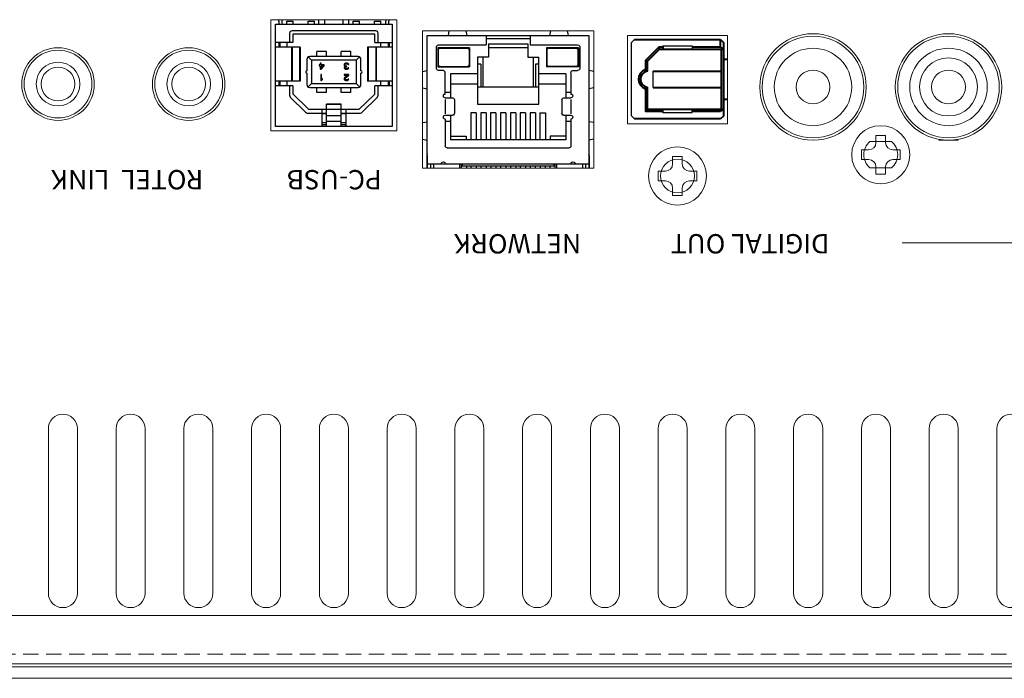
# Model space of a CAD drawing. Extents: x 152 to 806, y 114 to 875.
# Drawn here: x 356 to 458, y 745 to 813 of the extents above; entities that cross this region are included whole.
import ezdxf

# ---------------------------------------------------------------- set-up
doc = ezdxf.new("R2010")
doc.units = 0
doc.header["$LTSCALE"] = 0.5
doc.linetypes.add('HIDDEN2', pattern=[4.7625, 3.175, -1.5875])
for name, color, linetype, lineweight in [('3.5F Pin Jack', 61, 'CONTINUOUS', 15), ('Digital Jack', 214, 'CONTINUOUS', 15), ('Rear chassis', 3, 'CONTINUOUS', 15), ('screw', 155, 'CONTINUOUS', 15), ('SHARP OPT JACK', 41, 'CONTINUOUS', 25), ('Titol', 7, 'CONTINUOUS', 18), ('Upper cover', 142, 'CONTINUOUS', 20)]:
    doc.layers.add(name, color=color, linetype=linetype, lineweight=lineweight)
doc.layers.add('J45', color=143, linetype='CONTINUOUS')
doc.layers.add('USB-B', color=7, linetype='CONTINUOUS')
doc.styles.add('样式 2', font='romans.shx', dxfattribs={"height": 2, "bigfont": 'bigfont.shx'})

msp = doc.modelspace()

# ---------------------------------------------------------------- linework, layer by layer
at = {"layer": '3.5F Pin Jack', "color": 61, "linetype": 'Continuous'}
for centre, radius in [((359.915, 806.017), 3.5), ((373.415, 806.017), 3.5), ((359.915, 806.017), 2.25), ((359.915, 806.017), 1.75), ((373.415, 806.017), 2.25), ((373.415, 806.017), 1.75)]:
    msp.add_circle(centre, radius, dxfattribs=at)
at = {"layer": 'Digital Jack'}
msp.add_line((452.915, 800.217), (450.915, 800.217), dxfattribs=at)
for centre, radius in [((437.915, 805.717), 5.25), ((451.915, 805.717), 5.25), ((437.915, 805.717), 4), ((451.915, 805.717), 4), ((451.915, 805.717), 3), ((437.915, 805.717), 1.75), ((451.915, 805.717), 1.75)]:
    msp.add_circle(centre, radius, dxfattribs=at)
at = {"layer": 'J45'}
for p, q in [((398.065, 797.317), (398.065, 811.017)), ((398.065, 811.017), (414.765, 811.017)), ((414.765, 811.017), (414.765, 797.317))]:
    msp.add_line(p, q, dxfattribs=at)
at = {"layer": 'J45', "lineweight": 25}
for p, q in [((400.12, 799.432), (412.709, 799.432)), ((414.765, 797.731), (398.065, 797.731))]:
    msp.add_line(p, q, dxfattribs=at)
for points in [[(400.301, 811.517), (400.209, 811.017)], [(402.047, 811.517), (402.134, 811.017)], [(404.156, 810.969), (404.156, 810.078)], [(408.691, 810.969), (408.691, 810.078)], [(410.782, 811.517), (410.695, 811.017)], [(412.528, 811.517), (412.62, 811.017)], [(399.034, 807.62), (399.034, 809.865), (399.051, 809.972), (399.123, 810.043), (399.229, 810.078), (404.156, 810.078)], [(399.158, 809.767), (399.158, 807.78), (402.437, 807.78)], [(402.437, 809.767), (402.437, 807.78)], [(404.156, 810.72), (408.691, 810.72)], [(404.388, 810.168), (404.388, 808.805)], [(404.388, 810.168), (408.441, 810.168)], [(408.441, 809.767), (404.388, 809.767)], [(408.441, 810.168), (408.441, 808.805), (409.573, 808.805)], [(408.691, 810.078), (413.6, 810.078), (413.707, 810.043), (413.778, 809.972), (413.814, 809.865)], [(410.392, 809.767), (410.392, 807.78)], [(413.689, 809.767), (413.689, 807.78)], [(413.814, 809.865), (413.814, 807.62)], [(399.194, 809.517), (399.229, 809.624), (399.301, 809.695), (399.39, 809.731)], [(399.194, 809.517), (399.194, 808.029)], [(399.39, 809.731), (402.205, 809.731), (402.294, 809.695), (402.366, 809.624), (402.401, 809.517)], [(402.401, 809.517), (402.401, 808.029)], [(404.388, 808.805), (403.256, 808.805)], [(403.256, 808.805), (403.256, 803.931)], [(403.256, 803.931), (409.573, 803.931), (409.573, 808.805)], [(403.818, 808.805), (403.818, 805.686)], [(409.012, 808.805), (409.012, 805.686)], [(410.428, 809.517), (410.464, 809.624), (410.535, 809.695), (410.642, 809.731)], [(410.428, 809.517), (410.428, 808.029)], [(410.642, 809.731), (413.439, 809.731), (413.529, 809.695), (413.6, 809.624), (413.635, 809.517), (413.635, 808.029)], [(399.39, 807.833), (399.301, 807.851), (399.229, 807.923), (399.194, 808.029)], [(399.39, 807.833), (402.205, 807.833)], [(402.401, 808.029), (402.366, 807.923), (402.294, 807.851), (402.205, 807.833)], [(403.604, 808.083), (403.256, 808.083)], [(403.604, 808.083), (403.604, 805.686)], [(409.573, 808.083), (409.243, 808.083)], [(409.243, 808.083), (409.243, 805.686)], [(413.689, 807.78), (410.392, 807.78)], [(410.642, 807.833), (410.535, 807.851), (410.464, 807.923), (410.428, 808.029)], [(413.439, 807.833), (410.642, 807.833)], [(413.635, 808.029), (413.6, 807.923), (413.529, 807.851), (413.439, 807.833)], [(397.565, 807.318), (398.065, 807.405)], [(399.728, 807.424), (399.229, 807.424), (399.123, 807.441), (399.051, 807.513), (399.034, 807.62)], [(399.728, 807.424), (399.818, 807.388), (399.889, 807.317), (399.924, 807.228)], [(399.924, 804.591), (399.818, 804.626), (399.746, 804.697), (399.728, 804.787), (399.746, 804.894), (399.818, 804.965), (399.924, 804.982), (399.924, 807.228)], [(403.256, 807.085), (400.468, 807.085)], [(400.468, 807.085), (400.468, 804.591)], [(412.362, 807.085), (409.573, 807.085)], [(412.362, 807.085), (412.362, 804.591)], [(412.905, 807.192), (412.941, 807.299), (413.012, 807.388), (413.119, 807.424)], [(412.905, 807.192), (412.905, 804.982)], [(413.119, 807.424), (413.6, 807.424)], [(413.814, 807.62), (413.778, 807.513), (413.707, 807.441), (413.6, 807.424)], [(415.265, 807.318), (414.765, 807.405)], [(403.256, 805.989), (400.468, 805.989)], [(409.573, 805.686), (403.256, 805.686)], [(412.362, 805.989), (409.573, 805.989)], [(397.565, 805.613), (398.065, 805.526)], [(400.468, 805.143), (399.924, 805.143)], [(412.905, 805.143), (412.362, 805.143)], [(412.905, 804.982), (413.012, 804.965), (413.083, 804.894), (413.119, 804.787), (413.083, 804.697), (413.012, 804.626), (412.905, 804.591)], [(415.265, 805.613), (414.765, 805.526)], [(399.924, 804.591), (400.682, 804.591)], [(399.924, 804.43), (399.924, 802.925)], [(400.682, 804.591), (400.771, 804.573), (400.842, 804.484), (400.878, 804.395)], [(400.878, 804.395), (400.878, 802.996), (400.842, 802.889), (400.771, 802.818), (400.682, 802.8)], [(411.952, 804.395), (411.987, 804.484), (412.058, 804.573), (412.165, 804.591), (412.905, 804.591)], [(411.952, 804.395), (411.952, 802.996)], [(412.905, 804.43), (412.905, 802.925)], [(399.924, 802.39), (399.818, 802.426), (399.746, 802.497), (399.728, 802.604), (399.746, 802.693), (399.818, 802.764), (399.924, 802.8)], [(399.924, 802.8), (400.682, 802.8)], [(400.468, 802.8), (400.468, 800.252)], [(403.132, 803.031), (402.561, 803.031)], [(402.561, 803.031), (402.561, 800.252)], [(403.132, 803.031), (403.132, 800.252)], [(404.156, 803.031), (403.586, 803.031)], [(403.586, 803.031), (403.586, 800.252)], [(404.156, 803.031), (404.156, 800.252)], [(404.602, 803.031), (404.602, 800.252)], [(405.163, 803.031), (404.602, 803.031)], [(405.163, 803.031), (405.163, 800.252)], [(405.626, 803.031), (405.626, 800.252)], [(406.179, 803.031), (405.626, 803.031)], [(406.179, 803.031), (406.179, 800.252)], [(406.651, 803.031), (406.651, 800.252)], [(407.203, 803.031), (406.651, 803.031)], [(407.203, 803.031), (407.203, 800.252)], [(407.666, 803.031), (407.666, 800.252)], [(408.228, 803.031), (407.666, 803.031)], [(408.228, 803.031), (408.228, 800.252)], [(408.691, 803.031), (408.691, 800.252)], [(409.243, 803.031), (408.691, 803.031)], [(409.243, 803.031), (409.243, 800.252)], [(409.698, 803.031), (409.698, 800.252)], [(409.698, 803.031), (410.268, 803.031), (410.268, 800.252)], [(412.165, 802.8), (412.058, 802.818), (411.987, 802.889), (411.952, 802.996)], [(412.165, 802.8), (412.905, 802.8), (413.012, 802.764), (413.083, 802.693), (413.119, 802.604), (413.083, 802.497), (413.012, 802.426), (412.905, 802.39)], [(412.362, 802.8), (412.362, 800.252)], [(397.565, 802.03), (398.065, 802.122)], [(399.924, 802.39), (399.924, 799.628)], [(400.468, 802.158), (399.924, 802.158)], [(412.905, 802.158), (412.362, 802.158)], [(412.905, 802.39), (412.905, 799.628), (412.887, 799.521), (412.816, 799.45), (412.709, 799.432)], [(415.265, 802.03), (414.765, 802.122)], [(400.468, 800.635), (402.08, 800.635), (402.08, 800.252)], [(412.362, 800.635), (410.767, 800.635), (410.767, 800.252)], [(397.565, 800.321), (398.065, 800.234)], [(400.121, 799.432), (400.013, 799.45), (399.942, 799.521), (399.924, 799.628)], [(412.362, 800.252), (400.468, 800.252)], [(415.265, 800.321), (414.765, 800.235)], [(398.04, 798.622), (398.076, 798.835)], [(398.04, 798.622), (398.04, 797.317)], [(414.789, 798.622), (414.765, 798.769)], [(414.789, 798.622), (414.789, 797.317)], [(398.414, 797.731), (398.414, 797.317)], [(398.715, 797.731), (398.715, 797.317)], [(399.479, 797.731), (399.497, 797.855), (399.604, 797.944), (399.728, 797.98), (399.853, 797.944), (399.942, 797.855), (399.978, 797.731)], [(401.406, 797.731), (401.406, 797.317)], [(401.573, 797.731), (401.573, 797.317)], [(411.257, 797.731), (411.257, 797.317)], [(411.424, 797.731), (411.424, 797.317)], [(412.869, 797.731), (412.887, 797.855), (412.994, 797.944), (413.119, 797.98), (413.243, 797.944), (413.332, 797.855), (413.35, 797.731)], [(414.114, 797.731), (414.114, 797.317)], [(414.424, 797.731), (414.424, 797.317)], [(411.168, 797.517), (401.662, 797.517)], [(402.116, 797.517), (402.116, 797.317)], [(402.579, 797.517), (402.579, 797.317)], [(403.114, 797.517), (403.114, 797.317)], [(403.604, 797.517), (403.604, 797.317)], [(404.138, 797.517), (404.138, 797.317)], [(404.619, 797.517), (404.619, 797.317)], [(405.163, 797.517), (405.163, 797.317)], [(405.644, 797.517), (405.644, 797.317)], [(406.179, 797.517), (406.179, 797.317)], [(406.651, 797.517), (406.651, 797.317)], [(407.203, 797.517), (407.203, 797.317)], [(407.666, 797.517), (407.666, 797.317)], [(408.21, 797.517), (408.21, 797.317)], [(408.691, 797.517), (408.691, 797.317)], [(409.225, 797.517), (409.225, 797.317)], [(409.715, 797.517), (409.715, 797.317)], [(410.25, 797.517), (410.25, 797.317)], [(410.713, 797.517), (410.713, 797.317)]]:
    msp.add_lwpolyline(points, dxfattribs=at)
for points in [[(399.158, 809.767), (400.251, 809.767), (401.344, 809.767), (402.437, 809.767), (401.344, 809.767), (400.251, 809.767), (399.158, 809.767)], [(413.689, 809.767), (412.59, 809.767), (411.491, 809.767), (410.392, 809.767), (411.491, 809.767), (412.59, 809.767), (413.689, 809.767)], [(401.662, 797.731), (401.662, 797.659), (401.662, 797.588), (401.662, 797.517), (401.662, 797.588), (401.662, 797.659), (401.662, 797.731)], [(411.168, 797.731), (411.168, 797.659), (411.168, 797.588), (411.168, 797.517), (411.168, 797.588), (411.168, 797.659), (411.168, 797.731)]]:
    msp.add_open_spline(points, degree=3, knots=[0, 0, 0, 0, 1, 1, 1, 2, 2, 2, 2], dxfattribs=at)
at = {"layer": 'Rear chassis', "color": 3}
for p, q in [((394.915, 812.667), (381.915, 812.667)), ((381.915, 801.167), (381.915, 812.667)), ((394.915, 812.667), (381.915, 812.667)), ((381.915, 801.167), (381.915, 812.667)), ((394.915, 801.167), (394.915, 812.667)), ((394.915, 801.167), (394.915, 812.667)), ((381.915, 801.167), (394.915, 801.167)), ((381.915, 801.167), (394.915, 801.167)), ((446.028, 800.067), (443.801, 800.067)), ((446.028, 797.367), (443.801, 797.367)), ((162.615, 746.117), (572.215, 746.117))]:
    msp.add_line(p, q, dxfattribs=at)
at = {"layer": 'Rear chassis', "color": 3, "linetype": 'HIDDEN2'}
msp.add_line((572.215, 747.117), (162.615, 747.117), dxfattribs=at)
at = {"layer": 'Rear chassis'}
msp.add_lwpolyline([(415.265, 797.317), (397.565, 797.317), (397.565, 811.517), (415.265, 811.517)], close=True, dxfattribs=at)
at = {"layer": 'Rear chassis', "color": 3}
msp.add_lwpolyline([(429.065, 801.917), (418.765, 801.917), (418.765, 811.017), (429.065, 811.017)], close=True, dxfattribs=at)
msp.add_lwpolyline([(429.065, 801.917), (418.765, 801.917), (418.765, 811.017), (429.065, 811.017)], close=True, dxfattribs=at)
for points in [[(358.915, 770.417, -1), (361.915, 770.417), (361.915, 753.417, -1), (358.915, 753.417)], [(365.915, 770.417, -1), (368.915, 770.417), (368.915, 753.417, -1), (365.915, 753.417)], [(372.915, 770.417, -1), (375.915, 770.417), (375.915, 753.417, -1), (372.915, 753.417)], [(379.915, 770.417, -1), (382.915, 770.417), (382.915, 753.417, -1), (379.915, 753.417)], [(386.915, 770.417, -1), (389.915, 770.417), (389.915, 753.417, -1), (386.915, 753.417)], [(396.915, 770.417, 1), (393.915, 770.417), (393.915, 753.417, 1), (396.915, 753.417)], [(403.915, 770.417, 1), (400.915, 770.417), (400.915, 753.417, 1), (403.915, 753.417)], [(410.915, 770.417, 1), (407.915, 770.417), (407.915, 753.417, 1), (410.915, 753.417)], [(417.915, 770.417, 1), (414.915, 770.417), (414.915, 753.417, 1), (417.915, 753.417)], [(424.915, 770.417, 1), (421.915, 770.417), (421.915, 753.417, 1), (424.915, 753.417)], [(431.915, 770.417, 1), (428.915, 770.417), (428.915, 753.417, 1), (431.915, 753.417)], [(438.915, 770.417, 1), (435.915, 770.417), (435.915, 753.417, 1), (438.915, 753.417)], [(445.915, 770.417, 1), (442.915, 770.417), (442.915, 753.417, 1), (445.915, 753.417)], [(452.915, 770.417, 1), (449.915, 770.417), (449.915, 753.417, 1), (452.915, 753.417)], [(459.915, 770.417, 1), (456.915, 770.417), (456.915, 753.417, 1), (459.915, 753.417)]]:
    msp.add_lwpolyline(points, format="xyb", close=True, dxfattribs=at)
at = {"layer": 'Rear chassis', "color": 3, "linetype": 'Continuous'}
for centre, radius in [((437.915, 805.717), 5.5), ((451.915, 805.717), 5.5), ((359.915, 806.017), 3.75), ((373.415, 806.017), 3.75)]:
    msp.add_circle(centre, radius, dxfattribs=at)
at = {"layer": 'Rear chassis', "color": 3}
msp.add_circle((423.915, 796.517), 1.75, dxfattribs=at)
msp.add_circle((423.915, 796.517), 1.75, dxfattribs=at)
for start, end in [(129.51765, 230.48235), (309.51765, 50.48235)]:
    msp.add_arc((444.915, 798.717), 1.75, start, end, dxfattribs=at)
at = {"layer": 'screw'}
for p, q in [((444.415, 799.967), (444.415, 800.717)), ((444.415, 800.717), (445.415, 800.717)), ((445.415, 800.717), (445.415, 799.967)), ((442.915, 798.217), (442.915, 799.217)), ((442.915, 799.217), (443.665, 799.217)), ((446.165, 799.217), (446.915, 799.217)), ((446.915, 799.217), (446.915, 798.217)), ((423.415, 797.767), (423.415, 798.517)), ((423.415, 798.517), (424.415, 798.517)), ((423.415, 797.767), (423.415, 798.517)), ((423.415, 798.517), (424.415, 798.517)), ((424.415, 798.517), (424.415, 797.767)), ((424.415, 798.517), (424.415, 797.767)), ((443.665, 798.217), (442.915, 798.217)), ((446.915, 798.217), (446.165, 798.217)), ((421.915, 796.017), (421.915, 797.017)), ((421.915, 797.017), (422.665, 797.017)), ((421.915, 796.017), (421.915, 797.017)), ((421.915, 797.017), (422.665, 797.017)), ((425.165, 797.017), (425.915, 797.017)), ((425.165, 797.017), (425.915, 797.017)), ((425.915, 797.017), (425.915, 796.017)), ((425.915, 797.017), (425.915, 796.017)), ((444.415, 796.717), (444.415, 797.467)), ((445.415, 796.717), (444.415, 796.717)), ((445.415, 797.467), (445.415, 796.717)), ((422.665, 796.017), (421.915, 796.017)), ((422.665, 796.017), (421.915, 796.017)), ((425.915, 796.017), (425.165, 796.017)), ((425.915, 796.017), (425.165, 796.017)), ((423.415, 794.517), (423.415, 795.267)), ((423.415, 794.517), (423.415, 795.267)), ((424.415, 794.517), (423.415, 794.517)), ((424.415, 794.517), (423.415, 794.517)), ((424.415, 795.267), (424.415, 794.517)), ((424.415, 795.267), (424.415, 794.517))]:
    msp.add_line(p, q, dxfattribs=at)
for centre in [(444.915, 798.717), (423.915, 796.517), (423.915, 796.517)]:
    msp.add_circle(centre, 3, dxfattribs=at)
for centre, start, end in [((443.665, 799.967), 270, 0), ((446.165, 799.967), 180, 270), ((422.665, 797.767), 270, 0), ((422.665, 797.767), 270, 0), ((425.165, 797.767), 180, 270), ((425.165, 797.767), 180, 270), ((443.665, 797.467), 0, 90), ((446.165, 797.467), 90, 180), ((422.665, 795.267), 0, 90), ((422.665, 795.267), 0, 90), ((425.165, 795.267), 90, 180), ((425.165, 795.267), 90, 180)]:
    msp.add_arc(centre, 0.75, start, end, dxfattribs=at)
at = {"layer": 'SHARP OPT JACK'}
for p, q in [((419.465, 810.617), (419.165, 810.317)), ((419.165, 802.717), (419.165, 810.317)), ((422.415, 809.97), (425.415, 809.97)), ((425.415, 809.97), (425.415, 809.616)), ((421.412, 805.675), (421.412, 807.358)), ((419.465, 802.417), (419.165, 802.717)), ((422.415, 803.072), (425.415, 803.072)), ((425.415, 803.072), (425.415, 803.416))]:
    msp.add_line(p, q, dxfattribs=at)
at = {"layer": 'SHARP OPT JACK', "lineweight": 40}
for p, q in [((419.465, 810.617), (428.365, 810.617)), ((428.365, 810.617), (428.665, 810.317)), ((428.665, 810.317), (428.665, 808.719)), ((428.665, 808.719), (428.665, 802.715)), ((428.665, 802.715), (428.365, 802.417)), ((428.365, 802.417), (419.465, 802.417))]:
    msp.add_line(p, q, dxfattribs=at)
for points in [[(420.815, 807.353), (420.815, 808.365), (420.615, 808.453), (421.977, 809.815)], [(422.415, 809.815), (421.977, 809.815), (422.066, 809.616), (420.815, 808.365)], [(422.415, 809.97), (422.415, 809.616)], [(428.366, 809.815), (425.415, 809.815)], [(428.366, 809.815), (428.366, 810.617)], [(428.366, 809.815), (428.665, 809.616)], [(422.066, 809.616), (428.665, 809.616)], [(428.465, 803.416), (428.465, 809.616)], [(420.615, 808.453), (420.615, 807.519)], [(429.065, 808.565), (428.665, 808.565)], [(420.815, 807.353), (420.615, 807.519)], [(421.412, 807.358), (428.465, 807.358)], [(420.815, 803.416), (420.815, 805.67), (420.615, 805.515)], [(421.412, 805.675), (428.465, 805.675)], [(420.615, 805.515), (420.615, 803.216), (420.815, 803.416)], [(428.665, 804.468), (429.065, 804.468)], [(420.615, 803.216), (422.415, 803.216)], [(420.815, 803.416), (428.665, 803.416)], [(422.415, 803.072), (422.415, 803.416)], [(425.415, 803.216), (428.366, 803.216)], [(428.665, 803.416), (428.366, 803.216)]]:
    msp.add_lwpolyline(points, dxfattribs=at)
for points in [[(420.615, 807.519), (419.649, 807.184), (419.645, 805.842), (420.615, 805.515)], [(420.815, 807.353), (419.845, 807.189), (419.847, 805.844), (420.815, 805.67)]]:
    msp.add_open_spline(points, degree=3, dxfattribs=at)
at = {"layer": 'Titol'}
msp.add_line((477.505, 789.619), (447.121, 789.619), dxfattribs=at)
at = {"layer": 'Upper cover'}
for p, q in [((252.415, 751.117), (482.415, 751.117)), ((154.322, 745.817), (580.508, 745.817)), ((581.215, 744.617), (153.615, 744.617))]:
    msp.add_line(p, q, dxfattribs=at)
at = {"layer": 'USB-B', "color": 7, "linetype": 'Continuous'}
for p, q in [((383.565, 812.217), (383.565, 812.517)), ((383.565, 812.517), (384.215, 812.517)), ((384.215, 812.217), (384.215, 812.517)), ((385.765, 812.217), (385.765, 812.517)), ((385.765, 812.517), (386.415, 812.517)), ((386.415, 812.217), (386.415, 812.517)), ((386.865, 812.217), (386.865, 812.667)), ((387.465, 812.217), (387.465, 812.667)), ((389.365, 812.217), (389.365, 812.667)), ((389.965, 812.217), (389.965, 812.667)), ((390.415, 812.217), (390.415, 812.517)), ((390.415, 812.517), (391.065, 812.517)), ((391.065, 812.217), (391.065, 812.517)), ((392.615, 812.217), (392.615, 812.517)), ((392.615, 812.517), (393.265, 812.517)), ((393.265, 812.217), (393.265, 812.517)), ((383.84, 811.262), (383.84, 810.317)), ((392.74, 811.512), (384.09, 811.512)), ((392.64, 811.157), (384.19, 811.157)), ((384.19, 811.157), (384.19, 810.317)), ((392.64, 810.317), (392.64, 811.157)), ((392.99, 810.317), (392.99, 811.262)), ((384.19, 810.317), (382.395, 810.317)), ((384.925, 809.817), (382.395, 809.817)), ((382.715, 810.317), (382.715, 809.817)), ((382.815, 810.317), (382.815, 809.817)), ((383.57, 810.317), (383.57, 809.817)), ((384.033, 809.817), (384.033, 806.317)), ((384.089, 809.817), (384.089, 806.317)), ((384.873, 809.817), (384.873, 806.317)), ((384.925, 809.817), (384.925, 806.317)), ((394.435, 809.817), (391.905, 809.817)), ((391.905, 809.817), (391.905, 806.317)), ((391.956, 809.817), (391.956, 806.317)), ((392.64, 810.317), (394.435, 810.317)), ((392.74, 809.817), (392.74, 806.317)), ((392.797, 809.817), (392.797, 806.317)), ((393.26, 809.817), (393.26, 810.317)), ((394.015, 810.317), (394.015, 809.817)), ((394.115, 810.317), (394.115, 809.817)), ((386.115, 808.477), (385.771, 808.82)), ((390.915, 808.857), (385.915, 808.857)), ((387.665, 809.38), (386.665, 809.38)), ((386.665, 808.857), (386.665, 809.38)), ((387.665, 808.857), (387.665, 809.38)), ((390.165, 809.38), (389.165, 809.38)), ((389.165, 808.857), (389.165, 809.38)), ((390.165, 808.857), (390.165, 809.38)), ((390.715, 808.477), (391.058, 808.82)), ((385.615, 808.557), (385.615, 807.382)), ((390.715, 808.477), (386.115, 808.477)), ((386.115, 808.477), (386.115, 806.057)), ((387.012, 807.991), (386.879, 807.991)), ((386.879, 807.991), (386.879, 807.909)), ((386.879, 807.909), (387.012, 807.909)), ((387.092, 808.182), (387.012, 808.182)), ((387.012, 808.182), (387.012, 807.991)), ((387.012, 807.909), (387.012, 807.542)), ((387.092, 807.991), (387.092, 808.182)), ((387.412, 807.991), (387.092, 807.991)), ((387.092, 807.909), (387.319, 807.909)), ((387.092, 807.651), (387.092, 807.909)), ((387.319, 807.909), (387.092, 807.651)), ((387.092, 807.542), (387.412, 807.909)), ((387.412, 807.909), (387.412, 807.991)), ((389.494, 808.073), (389.48, 808.032)), ((389.48, 808.032), (389.48, 807.978)), ((389.48, 807.978), (389.494, 807.923)), ((389.52, 808.114), (389.494, 808.073)), ((389.494, 807.923), (389.52, 807.882)), ((389.507, 807.773), (389.494, 807.719)), ((389.494, 807.719), (389.494, 807.692)), ((389.534, 807.814), (389.507, 807.773)), ((389.56, 808.141), (389.52, 808.114)), ((389.52, 807.882), (389.587, 807.855)), ((389.587, 807.855), (389.534, 807.814)), ((389.547, 808.032), (389.56, 808.059)), ((389.547, 807.978), (389.547, 808.032)), ((389.574, 807.923), (389.547, 807.978)), ((389.614, 808.168), (389.56, 808.141)), ((389.56, 808.059), (389.587, 808.086)), ((389.56, 807.719), (389.587, 807.773)), ((389.56, 807.692), (389.56, 807.719)), ((389.614, 807.896), (389.574, 807.923)), ((389.587, 808.086), (389.614, 808.1)), ((389.587, 807.773), (389.614, 807.801)), ((389.667, 808.182), (389.614, 808.168)), ((389.614, 808.1), (389.68, 808.114)), ((389.694, 807.882), (389.614, 807.896)), ((389.614, 807.801), (389.694, 807.828)), ((389.774, 808.182), (389.667, 808.182)), ((389.68, 808.114), (389.76, 808.114)), ((389.747, 807.882), (389.694, 807.882)), ((389.694, 807.828), (389.747, 807.828)), ((389.747, 807.828), (389.747, 807.882)), ((389.76, 808.114), (389.827, 808.1)), ((389.827, 808.168), (389.774, 808.182)), ((389.88, 808.141), (389.827, 808.168)), ((389.827, 808.1), (389.854, 808.086)), ((389.854, 808.086), (389.88, 808.059)), ((389.92, 808.114), (389.88, 808.141)), ((389.88, 808.059), (389.894, 808.032)), ((389.894, 808.032), (389.96, 808.032)), ((389.947, 808.073), (389.92, 808.114)), ((389.96, 808.032), (389.947, 808.073)), ((390.715, 808.477), (390.715, 806.057)), ((391.215, 807.382), (391.215, 808.557)), ((385.615, 807.152), (385.615, 805.977)), ((387.012, 807.542), (387.092, 807.542)), ((387.152, 807.017), (387.072, 807.017)), ((387.072, 807.017), (387.072, 806.377)), ((387.152, 806.486), (387.152, 807.017)), ((389.96, 807.017), (389.48, 807.017)), ((389.48, 807.017), (389.48, 806.949)), ((389.48, 806.949), (389.854, 806.949)), ((389.494, 807.692), (389.507, 807.637)), ((389.507, 807.637), (389.56, 807.583)), ((389.854, 806.949), (389.52, 806.649)), ((389.587, 807.651), (389.56, 807.692)), ((389.56, 807.583), (389.614, 807.555)), ((389.627, 807.623), (389.587, 807.651)), ((389.587, 806.608), (389.96, 806.949)), ((389.614, 807.555), (389.707, 807.542)), ((389.694, 807.61), (389.627, 807.623)), ((389.747, 807.61), (389.694, 807.61)), ((389.707, 807.542), (389.734, 807.542)), ((389.734, 807.542), (389.827, 807.555)), ((389.814, 807.623), (389.747, 807.61)), ((389.854, 807.651), (389.814, 807.623)), ((389.827, 807.555), (389.88, 807.583)), ((389.88, 807.692), (389.854, 807.651)), ((389.947, 807.692), (389.88, 807.692)), ((389.88, 807.583), (389.934, 807.637)), ((389.934, 807.637), (389.947, 807.692)), ((389.96, 806.949), (389.96, 807.017)), ((391.215, 805.977), (391.215, 807.152)), ((384.925, 806.317), (382.395, 806.317)), ((384.19, 805.817), (382.395, 805.817)), ((382.715, 806.317), (382.715, 805.817)), ((382.815, 806.317), (382.815, 805.817)), ((383.57, 806.317), (383.57, 805.817)), ((383.84, 805.817), (383.84, 804.852)), ((384.19, 805.817), (384.19, 805.007)), ((386.115, 806.057), (385.771, 805.713)), ((385.915, 805.677), (390.915, 805.677)), ((386.115, 806.057), (390.715, 806.057)), ((386.665, 805.154), (386.665, 805.677)), ((387.072, 806.377), (387.152, 806.377)), ((387.232, 806.581), (387.152, 806.486)), ((387.152, 806.377), (387.232, 806.472)), ((387.232, 806.472), (387.232, 806.581)), ((387.665, 805.154), (387.665, 805.677)), ((389.165, 805.154), (389.165, 805.677)), ((389.494, 806.608), (389.48, 806.554)), ((389.48, 806.554), (389.48, 806.527)), ((389.48, 806.527), (389.494, 806.472)), ((389.52, 806.649), (389.494, 806.608)), ((389.494, 806.472), (389.547, 806.418)), ((389.547, 806.418), (389.6, 806.39)), ((389.56, 806.554), (389.587, 806.608)), ((389.56, 806.527), (389.56, 806.554)), ((389.587, 806.486), (389.56, 806.527)), ((389.627, 806.459), (389.587, 806.486)), ((389.6, 806.39), (389.68, 806.377)), ((389.694, 806.445), (389.627, 806.459)), ((389.68, 806.377), (389.734, 806.377)), ((389.747, 806.445), (389.694, 806.445)), ((389.734, 806.377), (389.827, 806.39)), ((389.814, 806.459), (389.747, 806.445)), ((389.854, 806.486), (389.814, 806.459)), ((389.827, 806.39), (389.88, 806.418)), ((389.88, 806.527), (389.854, 806.486)), ((389.947, 806.527), (389.88, 806.527)), ((389.88, 806.418), (389.934, 806.472)), ((389.934, 806.472), (389.947, 806.527)), ((390.165, 805.154), (390.165, 805.677)), ((390.715, 806.057), (391.058, 805.713)), ((394.435, 806.317), (391.905, 806.317)), ((394.435, 805.817), (392.64, 805.817)), ((392.64, 804.977), (392.64, 805.817)), ((392.99, 804.852), (392.99, 805.817)), ((393.26, 805.817), (393.26, 806.317)), ((394.015, 806.317), (394.015, 805.817)), ((394.115, 806.317), (394.115, 805.817)), ((383.913, 804.675), (385.493, 803.095)), ((384.19, 805.007), (385.82, 803.377)), ((387.665, 805.154), (386.665, 805.154)), ((390.165, 805.154), (389.165, 805.154)), ((391.01, 803.377), (392.64, 804.977)), ((391.336, 803.095), (392.916, 804.675)), ((387.665, 801.617), (387.665, 803.927)), ((389.165, 803.927), (387.665, 803.927)), ((389.165, 803.903), (387.665, 803.903)), ((389.165, 801.617), (389.165, 803.927)), ((385.67, 803.022), (387.165, 803.022)), ((391.01, 803.377), (385.82, 803.377)), ((387.165, 803.377), (387.165, 801.617)), ((387.165, 802.997), (387.665, 802.997)), ((387.665, 802.928), (387.165, 802.928)), ((389.165, 802.74), (387.665, 802.74)), ((389.165, 802.997), (389.665, 802.997)), ((389.665, 802.928), (389.165, 802.928)), ((389.665, 803.377), (389.665, 801.617)), ((389.665, 803.022), (391.16, 803.022)), ((387.665, 802.017), (387.165, 802.017)), ((387.165, 801.835), (387.665, 801.835)), ((389.165, 802.155), (387.665, 802.155)), ((389.665, 802.017), (389.165, 802.017)), ((389.165, 801.835), (389.665, 801.835))]:
    msp.add_line(p, q, dxfattribs=at)
at = {"layer": 'USB-B'}
msp.add_lwpolyline([(382.395, 812.217), (394.435, 812.217), (394.435, 801.617), (382.395, 801.617)], close=True, dxfattribs=at)
at = {"layer": 'USB-B', "color": 7, "linetype": 'Continuous'}
for centre, radius, start, end in [((381.502, 812.257), 1.27, 358.19508, 18.83457), ((381.502, 812.257), 1.588, 358.5566, 14.96258), ((395.328, 812.257), 1.588, 165.03742, 181.4434), ((395.328, 812.257), 1.27, 161.16543, 181.80492), ((384.09, 811.262), 0.25, 90, 180), ((392.74, 811.262), 0.25, 0, 90), ((385.915, 808.557), 0.3, 90, 180), ((390.915, 808.557), 0.3, 0, 90), ((385.615, 807.267), 0.115, 90, 270), ((391.215, 807.267), 0.115, 270, 90), ((385.915, 805.977), 0.3, 180, 270), ((390.915, 805.977), 0.3, 270, 0), ((384.09, 804.852), 0.25, 180, 225), ((392.74, 804.852), 0.25, 315, 0), ((385.67, 803.272), 0.25, 225, 270), ((391.16, 803.272), 0.25, 270, 315)]:
    msp.add_arc(centre, radius, start, end, dxfattribs=at)

# ---------------------------------------------------------------- texts
at = {"layer": 'Titol', "linetype": 'Continuous', "insert": (374.919, 795.136), "char_height": 2, "width": 27.2178, "attachment_point": 1, "rotation": 180, "style": '样式 2'}
msp.add_mtext('ROTEL  LINK', dxfattribs=at)
at = {"layer": 'Titol', "char_height": 2, "attachment_point": 1, "rotation": 180, "style": '样式 2'}
for s, insert, width in [('PC-USB', (393.357, 795.133), 14.65967), ('{\\W2.270186; }NETWORK', (415.35, 788.51), 18.59131), ('DIGITAL{\\Fromans.shx,bigfont|c0; OUT\\P}', (439.599, 788.51), 51.90712)]:
    msp.add_mtext(s, dxfattribs=dict(at, insert=insert, width=width))

doc.saveas('drawing.dxf')
